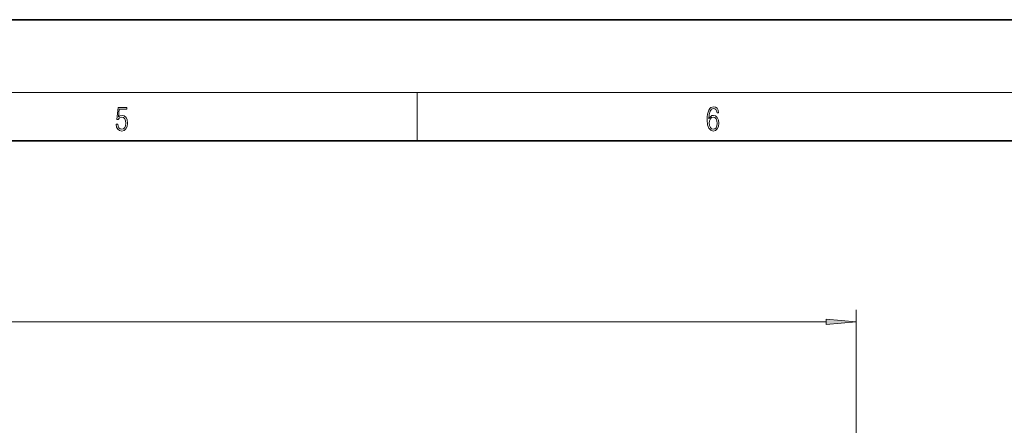
# Model space of a CAD drawing. Extents: x 0 to 420, y 0 to 297.
# Drawn here: x 231 to 312, y 264 to 297 of the extents above; entities that cross this region are included whole.
import ezdxf

# ---------------------------------------------------------------- set-up
doc = ezdxf.new("R2010")
doc.units = 0

msp = doc.modelspace()

# ---------------------------------------------------------------- linework, layer by layer
at = {"color": 7, "lineweight": 35}
for p, q in [((420, 297), (210, 297)), ((410, 287), (20, 287))]:
    msp.add_line(p, q, dxfattribs=at)
at = {"color": 7, "lineweight": 13}
for p, q in [((16, 291), (414, 291)), ((263.75, 287), (263.75, 291)), ((299.975, 212.573), (299.975, 273.072)), ((66.785, 272.072), (297.484, 272.072))]:
    msp.add_line(p, q, dxfattribs=at)
for points in [[(238.932, 288.376), (238.97, 288.142), (239.066, 287.967), (239.207, 287.858), (239.395, 287.819), (239.591, 287.867), (239.739, 287.992), (239.835, 288.195), (239.869, 288.467), (239.835, 288.732), (239.744, 288.935), (239.6, 289.063), (239.414, 289.11), (239.241, 289.077), (239.116, 288.985), (239.187, 289.616), (239.802, 289.616), (239.802, 289.764), (239.088, 289.764), (238.978, 288.771), (239.093, 288.771), (239.214, 288.913), (239.391, 288.963), (239.531, 288.926), (239.637, 288.826), (239.702, 288.668), (239.727, 288.459), (239.704, 288.25), (239.639, 288.097), (239.535, 288), (239.399, 287.967), (239.264, 287.995), (239.161, 288.078), (239.095, 288.206), (239.068, 288.376)], [(287.828, 288.81), (287.857, 289.182), (287.93, 289.455), (288.049, 289.619), (288.21, 289.675), (288.316, 289.65), (288.402, 289.583), (288.462, 289.472), (288.494, 289.327), (288.621, 289.327), (288.579, 289.533), (288.496, 289.689), (288.373, 289.786), (288.218, 289.822), (287.991, 289.75), (287.899, 289.664), (287.824, 289.544), (287.72, 289.199), (287.695, 288.979), (287.686, 288.726), (287.717, 288.334), (287.813, 288.05), (287.972, 287.875), (288.187, 287.819), (288.373, 287.867), (288.514, 287.992), (288.604, 288.192), (288.637, 288.456), (288.606, 288.726), (288.516, 288.929), (288.379, 289.057), (288.199, 289.104), (288.076, 289.085), (287.974, 289.027), (287.891, 288.935)], [(287.857, 288.476), (287.88, 288.668), (287.947, 288.821), (288.049, 288.921), (288.181, 288.957), (288.312, 288.924), (288.412, 288.823), (288.473, 288.665), (288.496, 288.448), (288.475, 288.242), (288.414, 288.089), (288.314, 287.997), (288.176, 287.967), (288.043, 288), (287.943, 288.103), (287.878, 288.264)], [(297.484, 271.854), (299.975, 272.072), (297.484, 272.29)]]:
    msp.add_lwpolyline(points, close=True, dxfattribs=at)
msp.add_solid([(297.484, 271.854), (299.975, 272.072), (297.484, 271.854), (297.484, 272.29)], dxfattribs=at)

doc.saveas('drawing.dxf')
